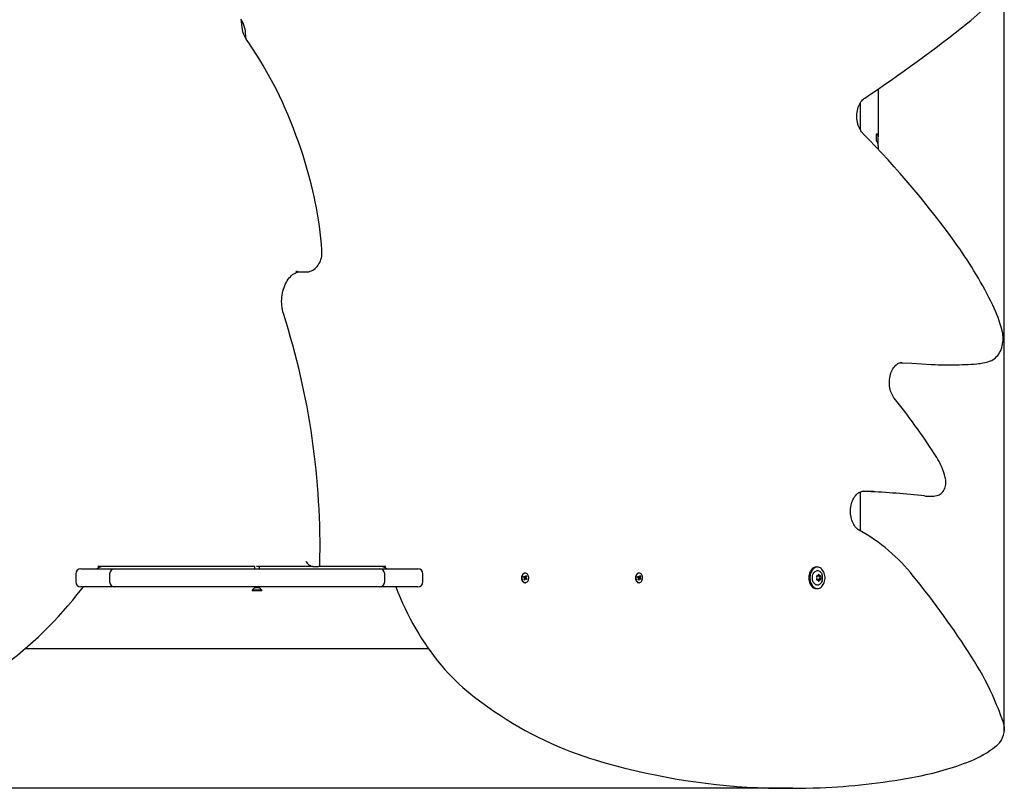
# Model space of a CAD drawing. Units: millimetres. Extents: x 2.58 to 7.6, y 1.55 to 6.57.
# Drawn here: x 4.62 to 5.6, y 3.55 to 4.32 of the extents above; entities that cross this region are included whole.
import ezdxf

# ---------------------------------------------------------------- set-up
doc = ezdxf.new("R2010")
doc.units = ezdxf.units.MM
doc.header["$LTSCALE"] = 45
doc.header["$PDSIZE"] = -1
doc.linetypes.add('SLD-Сплошная', pattern=[0])
doc.styles.get("Standard").update_dxf_attribs({"font": 'isocpeui.ttf'})
doc.dimstyles.new('ISO-25', dxfattribs={"dimtxt": 2.5, "dimasz": 2.5, "dimexe": 1.25, "dimexo": 0.625, "dimtad": 1, "dimtxsty": 'Standard', "dimcen": 2.5, "dimadec": 0, "dimazin": 0, "dimtfac": 1, "dimtmove": 0, "dimatfit": 3, "dimfxl": 1, "dimarcsym": 0})

# ---------------------------------------------------------------- blocks, each defined once
blk = doc.blocks.new('*D11')
at = {"color": 0, "lineweight": -2, "transparency": 16777216}
for p, q in [((4.08256, 5.00708), (4.08256, 5.39486)), ((5.60253, 3.60588), (5.60253, 5.39486)), ((4.21756, 5.34986), (5.46753, 5.34986))]:
    blk.add_line(p, q, dxfattribs=at)
at = {"color": 0, "transparency": 16777216}
for points in [[(4.21756, 5.37236), (4.21756, 5.32736), (4.08256, 5.34986)], [(5.46753, 5.37236), (5.46753, 5.32736), (5.60253, 5.34986)]]:
    blk.add_solid(points, dxfattribs=at)
at = {"layer": 'Defpoints', "color": 0, "transparency": 16777216}
for p in [(5.60253, 5.34986), (4.08256, 5.00708), (5.60253, 3.60588)]:
    blk.add_point(p, dxfattribs=at)
at = {"color": 0, "transparency": 16777216, "insert": (4.84254, 5.48086), "char_height": 0.135, "attachment_point": 5}
blk.add_mtext('1,52м', dxfattribs=at)
blk = doc.blocks.new('*D12')
at = {"color": 0, "lineweight": -2, "transparency": 16777216}
for p, q in [((4.31443, 5.06621), (3.69984, 5.06621)), ((3.74484, 3.68499), (3.74484, 4.93121)), ((5.39152, 3.54999), (3.69984, 3.54999))]:
    blk.add_line(p, q, dxfattribs=at)
at = {"color": 0, "transparency": 16777216}
for points in [[(3.72234, 4.93121), (3.76734, 4.93121), (3.74484, 5.06621)], [(3.72234, 3.68499), (3.76734, 3.68499), (3.74484, 3.54999)]]:
    blk.add_solid(points, dxfattribs=at)
at = {"layer": 'Defpoints', "color": 0, "transparency": 16777216}
for p in [(3.74484, 5.06621), (4.31443, 5.06621), (5.39152, 3.54999)]:
    blk.add_point(p, dxfattribs=at)
at = {"color": 0, "transparency": 16777216, "insert": (3.61384, 4.3081), "char_height": 0.135, "attachment_point": 5, "rotation": 90}
blk.add_mtext('1,52м', dxfattribs=at)

msp = doc.modelspace()

# ---------------------------------------------------------------- linework, layer by layer
at = {"color": 7, "linetype": 'SLD-Сплошная', "lineweight": 25}
for p, q in [((4.84061, 4.31446), (4.84061, 4.31731)), ((4.84475, 4.30191), (4.84475, 4.29906)), ((5.47668, 4.24853), (5.47668, 4.21015)), ((5.45868, 4.23441), (5.45868, 4.22483)), ((5.45868, 4.22483), (5.45868, 4.20767)), ((5.47668, 4.21015), (5.47668, 4.20073)), ((5.47468, 4.20345), (5.47468, 4.19675)), ((5.47468, 4.20288), (5.47661, 4.20288)), ((5.47668, 4.20073), (5.47661, 4.20288)), ((5.47668, 4.1918), (5.47668, 4.20073)), ((5.47668, 4.1918), (5.47668, 4.18969)), ((5.47668, 4.18969), (5.47668, 4.18904)), ((5.47668, 4.18904), (5.47668, 4.18835)), ((4.89974, 4.06577), (4.9054, 4.06577)), ((5.54544, 3.97299), (5.5511, 3.97299)), ((5.46175, 3.84665), (5.46169, 3.84665)), ((5.46615, 3.84639), (5.46616, 3.84639)), ((5.46616, 3.84639), (5.46627, 3.84638)), ((5.45868, 3.84602), (5.45868, 3.83453)), ((5.52493, 3.84186), (5.53059, 3.84186)), ((5.45868, 3.83453), (5.45868, 3.81816)), ((5.45868, 3.81816), (5.45868, 3.81065)), ((5.45868, 3.81065), (5.45868, 3.80723)), ((4.67994, 3.76918), (4.69777, 3.76918)), ((4.85376, 3.77168), (4.69718, 3.77168)), ((4.69777, 3.76918), (4.71385, 3.76918)), ((4.71385, 3.76918), (4.73355, 3.76918)), ((4.73355, 3.76918), (4.76731, 3.76918)), ((4.76731, 3.76918), (4.86187, 3.76918)), ((4.85368, 3.77168), (4.85368, 3.76918)), ((4.91169, 3.77168), (4.85556, 3.77168)), ((4.85868, 3.76918), (4.85868, 3.77168)), ((4.86187, 3.76918), (4.9092, 3.76918)), ((4.9092, 3.76918), (4.95811, 3.76918)), ((4.91169, 3.77168), (4.91735, 3.77168)), ((4.98481, 3.77168), (4.91735, 3.77168)), ((4.95811, 3.76918), (4.97865, 3.76918)), ((4.97865, 3.76918), (4.99859, 3.76918)), ((4.99859, 3.76918), (5.01682, 3.76918)), ((5.416, 3.77083), (5.41473, 3.77083)), ((4.67494, 3.76418), (4.67494, 3.75618)), ((4.70885, 3.76418), (4.70885, 3.75618)), ((4.98365, 3.75618), (4.98365, 3.76418)), ((5.02182, 3.75618), (5.02182, 3.76418)), ((5.12244, 3.76101), (5.1228, 3.76187)), ((5.12318, 3.76038), (5.12244, 3.76101)), ((5.12249, 3.76114), (5.12372, 3.76114)), ((5.1228, 3.76187), (5.12354, 3.76124)), ((5.12287, 3.76114), (5.12318, 3.76088)), ((5.12291, 3.75834), (5.12336, 3.75939)), ((5.12352, 3.75783), (5.12291, 3.75834)), ((5.12292, 3.75976), (5.12337, 3.76012)), ((5.12343, 3.75975), (5.12292, 3.75976)), ((5.12294, 3.7584), (5.12352, 3.75783)), ((5.12332, 3.76005), (5.12321, 3.75978)), ((5.12328, 3.76043), (5.12529, 3.76061)), ((5.12431, 3.75923), (5.12329, 3.75923)), ((5.12331, 3.76007), (5.12332, 3.76005)), ((5.12335, 3.76098), (5.12365, 3.76114)), ((5.12396, 3.75888), (5.12352, 3.75783)), ((5.12353, 3.75998), (5.12577, 3.75936)), ((5.12411, 3.76498), (5.12368, 3.76498)), ((5.1238, 3.76114), (5.12381, 3.76186)), ((5.12381, 3.76186), (5.12406, 3.76123)), ((5.1244, 3.7585), (5.12416, 3.75914)), ((5.12423, 3.76145), (5.1253, 3.76203)), ((5.12425, 3.76149), (5.12469, 3.76254)), ((5.12441, 3.75923), (5.1244, 3.7585)), ((5.12541, 3.7585), (5.12467, 3.75913)), ((5.12469, 3.76254), (5.1253, 3.76203)), ((5.12478, 3.76062), (5.12529, 3.76061)), ((5.1253, 3.76203), (5.12485, 3.76098)), ((5.12529, 3.76061), (5.12485, 3.76025)), ((5.12503, 3.75998), (5.12577, 3.75936)), ((5.12577, 3.75936), (5.12541, 3.7585)), ((5.23628, 3.76101), (5.23665, 3.76187)), ((5.23703, 3.76038), (5.23628, 3.76101)), ((5.23634, 3.76114), (5.23756, 3.76114)), ((5.23665, 3.76187), (5.23739, 3.76124)), ((5.23671, 3.76114), (5.23702, 3.76088)), ((5.23676, 3.75976), (5.23721, 3.76012)), ((5.23727, 3.75975), (5.23676, 3.75976)), ((5.23676, 3.75834), (5.2372, 3.75939)), ((5.23736, 3.75783), (5.23676, 3.75834)), ((5.23678, 3.7584), (5.23736, 3.75783)), ((5.23717, 3.76005), (5.23705, 3.75978)), ((5.23712, 3.76043), (5.23914, 3.76061)), ((5.23816, 3.75923), (5.23713, 3.75923)), ((5.23715, 3.76007), (5.23717, 3.76005)), ((5.2372, 3.76098), (5.2375, 3.76114)), ((5.23781, 3.75888), (5.23736, 3.75783)), ((5.23737, 3.75998), (5.23962, 3.75936)), ((5.23795, 3.76498), (5.23753, 3.76498)), ((5.23764, 3.76114), (5.23765, 3.76186)), ((5.23765, 3.76186), (5.2379, 3.76123)), ((5.23825, 3.7585), (5.238, 3.75914)), ((5.23807, 3.76145), (5.23914, 3.76203)), ((5.23809, 3.76149), (5.23854, 3.76254)), ((5.23826, 3.75923), (5.23825, 3.7585)), ((5.23926, 3.7585), (5.23851, 3.75913)), ((5.23854, 3.76254), (5.23914, 3.76203)), ((5.23863, 3.76062), (5.23914, 3.76061)), ((5.23914, 3.76061), (5.23869, 3.76025)), ((5.23914, 3.76203), (5.2387, 3.76098)), ((5.23888, 3.75998), (5.23962, 3.75936)), ((5.23962, 3.75936), (5.23926, 3.7585)), ((5.41538, 3.76215), (5.41598, 3.76215)), ((5.41598, 3.75822), (5.41538, 3.75822)), ((5.41715, 3.76215), (5.41729, 3.76215)), ((5.41729, 3.75822), (5.41715, 3.75822)), ((5.41729, 3.76215), (5.41856, 3.76215)), ((5.41856, 3.75822), (5.41729, 3.75822)), ((4.69777, 3.75118), (4.67994, 3.75118)), ((4.71385, 3.75118), (4.69777, 3.75118)), ((4.73355, 3.75118), (4.71385, 3.75118)), ((4.76731, 3.75118), (4.73355, 3.75118)), ((4.86187, 3.75118), (4.76731, 3.75118)), ((4.85368, 3.75008), (4.85138, 3.74778)), ((4.85138, 3.74778), (4.85138, 3.74718)), ((4.86098, 3.74778), (4.85138, 3.74778)), ((4.85368, 3.75118), (4.85368, 3.75008)), ((4.85868, 3.75008), (4.85368, 3.75008)), ((4.85868, 3.75008), (4.85868, 3.75118)), ((4.86098, 3.74778), (4.85868, 3.75008)), ((4.86098, 3.74718), (4.86098, 3.74778)), ((4.9092, 3.75118), (4.86187, 3.75118)), ((4.95811, 3.75118), (4.9092, 3.75118)), ((4.97865, 3.75118), (4.95811, 3.75118)), ((4.99859, 3.75118), (4.97865, 3.75118)), ((5.01682, 3.75118), (4.99859, 3.75118)), ((5.12368, 3.75538), (5.12411, 3.75538)), ((5.23753, 3.75538), (5.23795, 3.75538)), ((5.41473, 3.74953), (5.416, 3.74953)), ((4.86098, 3.74718), (4.85138, 3.74718)), ((5.02756, 3.68918), (4.62403, 3.68918)), ((5.51019, 3.56075), (5.51406, 3.56147)), ((5.38587, 3.54999), (5.39152, 3.54999))]:
    msp.add_line(p, q, dxfattribs=at)
at = {"color": 7, "linetype": 'SLD-Сплошная', "lineweight": 25, "flags": 128}
for points in [[(4.91433, 4.13565), (4.9135, 4.13947), (4.91184, 4.14669), (4.91007, 4.15386), (4.90822, 4.16097), (4.90626, 4.16804), (4.9042, 4.17505), (4.90205, 4.18201), (4.8998, 4.1889), (4.89746, 4.19574), (4.89502, 4.2025), (4.8925, 4.2092), (4.88987, 4.21583), (4.88716, 4.22239), (4.88436, 4.22887), (4.88147, 4.23527), (4.87849, 4.2416), (4.87542, 4.24784), (4.87226, 4.254), (4.86903, 4.26007), (4.86571, 4.26605), (4.8623, 4.27193), (4.85882, 4.27773), (4.85525, 4.28343), (4.85161, 4.28902), (4.84789, 4.29452), (4.84529, 4.29824)], [(5.4613, 4.20419), (5.46087, 4.20464), (5.46003, 4.20564), (5.45924, 4.20675), (5.4585, 4.20797), (5.45782, 4.20929), (5.45722, 4.21069), (5.45669, 4.21217), (5.45624, 4.21372), (5.45587, 4.21533), (5.4556, 4.21698), (5.45542, 4.21866), (5.45533, 4.22036), (5.45535, 4.22206), (5.45545, 4.22376), (5.45565, 4.22544), (5.45594, 4.22708), (5.45633, 4.22867), (5.45679, 4.23021), (5.45734, 4.23167), (5.45796, 4.23305), (5.45864, 4.23434), (5.45938, 4.23553), (5.46018, 4.23661), (5.46101, 4.23758), (5.46188, 4.23843), (5.46278, 4.23916), (5.46327, 4.2395)], [(4.90545, 4.06579), (4.90656, 4.06583), (4.9079, 4.06603), (4.90922, 4.06637), (4.9105, 4.06685), (4.91174, 4.06746), (4.91294, 4.06821), (4.91408, 4.06909), (4.91517, 4.0701), (4.91618, 4.07122), (4.91711, 4.07246), (4.91796, 4.07381), (4.91871, 4.07524), (4.91936, 4.07675), (4.91991, 4.07834), (4.92035, 4.07997), (4.92068, 4.08165), (4.9209, 4.08336), (4.921, 4.08509), (4.92099, 4.08682), (4.92096, 4.08742)], [(4.88272, 4.02318), (4.88242, 4.02415), (4.8819, 4.02608), (4.88147, 4.02807), (4.88113, 4.0301), (4.88089, 4.03216), (4.88075, 4.03424), (4.8807, 4.03633), (4.88075, 4.03842), (4.8809, 4.0405), (4.88115, 4.04256), (4.88149, 4.04458), (4.88193, 4.04657), (4.88245, 4.0485), (4.88307, 4.05036), (4.88376, 4.05216), (4.88453, 4.05388), (4.88538, 4.0555), (4.88629, 4.05703), (4.88727, 4.05846), (4.8883, 4.05978), (4.88938, 4.06098), (4.8905, 4.06207), (4.89166, 4.06304), (4.89285, 4.06389), (4.89407, 4.06461), (4.89532, 4.0652), (4.89659, 4.06567), (4.89769, 4.06595)], [(5.5878, 3.97653), (5.58869, 3.97684), (5.59005, 3.97744), (5.59136, 3.97817), (5.59262, 3.97904), (5.59383, 3.98004), (5.59497, 3.98116), (5.59604, 3.9824), (5.59704, 3.98375), (5.59794, 3.98521), (5.59876, 3.98675), (5.59947, 3.98838), (5.60009, 3.99008), (5.60059, 3.99183), (5.60099, 3.99363), (5.60128, 3.99547), (5.60146, 3.99732), (5.60152, 3.99919), (5.60147, 4.00107), (5.60131, 4.00293), (5.60104, 4.00477), (5.60065, 4.00658), (5.6005, 4.00718)], [(5.49271, 3.93963), (5.49231, 3.94016), (5.49153, 3.94129), (5.49081, 3.94254), (5.49015, 3.94387), (5.48956, 3.9453), (5.48905, 3.9468), (5.48862, 3.94836), (5.48828, 3.94998), (5.48803, 3.95164), (5.48787, 3.95333), (5.48781, 3.95503), (5.48784, 3.95673), (5.48797, 3.95843), (5.4882, 3.9601), (5.48851, 3.96173), (5.48891, 3.96331), (5.4894, 3.96482), (5.48996, 3.96627), (5.4906, 3.96763), (5.4913, 3.96889), (5.49206, 3.97005), (5.49286, 3.97111), (5.49371, 3.97205), (5.49458, 3.97287), (5.49548, 3.97357), (5.4964, 3.97415), (5.49734, 3.97461), (5.4983, 3.97496), (5.49928, 3.97518), (5.50028, 3.97528), (5.50051, 3.97527)], [(5.49884, 3.97508), (5.51028, 3.97449), (5.52969, 3.97344)], [(5.52969, 3.97344), (5.53309, 3.97326), (5.53339, 3.97326)], [(5.5367, 3.84293), (5.53752, 3.84327), (5.53854, 3.84382), (5.53951, 3.8445), (5.54041, 3.8453), (5.54124, 3.84622), (5.54199, 3.84725), (5.54264, 3.84837), (5.5432, 3.84959), (5.54365, 3.85087), (5.54399, 3.85221), (5.54421, 3.85359), (5.54431, 3.85498), (5.54429, 3.85639), (5.54416, 3.85772), (5.54412, 3.85794)], [(5.45779, 3.80768), (5.45734, 3.80793), (5.45639, 3.80858), (5.45546, 3.80935), (5.45458, 3.81024), (5.45373, 3.81124), (5.45294, 3.81235), (5.4522, 3.81357), (5.45152, 3.81488), (5.45091, 3.81628), (5.45038, 3.81776), (5.44993, 3.81931), (5.44957, 3.82092), (5.44929, 3.82256), (5.44911, 3.82425), (5.44902, 3.82595), (5.44903, 3.82765), (5.44913, 3.82935), (5.44933, 3.83103), (5.44962, 3.83267), (5.45, 3.83426), (5.45047, 3.8358), (5.45101, 3.83726), (5.45163, 3.83865), (5.45231, 3.83994), (5.45306, 3.84113), (5.45385, 3.84221), (5.45469, 3.84318), (5.45555, 3.84403), (5.45645, 3.84476), (5.45736, 3.84538), (5.4583, 3.84587), (5.45925, 3.84625), (5.46022, 3.8465), (5.46122, 3.84663), (5.46174, 3.84665)], [(5.523, 3.84196), (5.524, 3.84188), (5.52493, 3.84187)], [(4.90472, 3.77668), (4.90472, 3.77667), (4.90606, 3.77503), (4.90695, 3.77415), (4.90793, 3.77334), (4.90869, 3.7728), (4.90949, 3.77234), (4.91064, 3.77186), (4.91169, 3.77168)], [(5.41473, 3.77083), (5.41378, 3.77075), (5.41285, 3.7705), (5.41195, 3.77009), (5.4111, 3.76952), (5.4103, 3.7688), (5.40957, 3.76795), (5.40892, 3.76697), (5.40837, 3.76589), (5.40791, 3.76472), (5.40756, 3.76348), (5.40733, 3.76218), (5.40721, 3.76085), (5.40721, 3.75952), (5.40733, 3.75819), (5.40756, 3.75689), (5.40791, 3.75565), (5.40837, 3.75448), (5.40892, 3.7534), (5.40957, 3.75242), (5.4103, 3.75157), (5.4111, 3.75085), (5.41195, 3.75028), (5.41285, 3.74987), (5.41378, 3.74962), (5.41473, 3.74953)], [(5.416, 3.77083), (5.41506, 3.77075), (5.41413, 3.7705), (5.41323, 3.77009), (5.41237, 3.76952), (5.41157, 3.7688), (5.41084, 3.76795), (5.4102, 3.76697), (5.40964, 3.76589), (5.40919, 3.76472), (5.40884, 3.76348), (5.4086, 3.76218), (5.40848, 3.76085), (5.40848, 3.75952), (5.4086, 3.75819), (5.40884, 3.75689), (5.40919, 3.75565), (5.40964, 3.75448), (5.4102, 3.7534), (5.41084, 3.75242), (5.41157, 3.75157), (5.41237, 3.75085), (5.41323, 3.75028), (5.41413, 3.74987), (5.41506, 3.74962), (5.416, 3.74953), (5.41694, 3.74962), (5.41787, 3.74987), (5.41877, 3.75028), (5.41963, 3.75085), (5.42043, 3.75157), (5.42115, 3.75242), (5.4218, 3.7534), (5.42236, 3.75448), (5.42281, 3.75565), (5.42316, 3.75689), (5.4234, 3.75819), (5.42352, 3.75952), (5.42352, 3.76085), (5.4234, 3.76218), (5.42316, 3.76348), (5.42281, 3.76472), (5.42236, 3.76589), (5.4218, 3.76697), (5.42115, 3.76795), (5.42043, 3.7688), (5.41963, 3.76952), (5.41877, 3.77009), (5.41787, 3.7705), (5.41694, 3.77075), (5.416, 3.77083)], [(5.41087, 3.76018), (5.41093, 3.76129), (5.41111, 3.76237), (5.41141, 3.7634), (5.41181, 3.76436), (5.41231, 3.76521), (5.41289, 3.76595), (5.41355, 3.76655), (5.41427, 3.76701), (5.41502, 3.7673), (5.4158, 3.76743), (5.41659, 3.76739), (5.41736, 3.76718), (5.4181, 3.7668), (5.41879, 3.76627), (5.41941, 3.7656), (5.41995, 3.7648), (5.4202, 3.76434)], [(5.12368, 3.76498), (5.12363, 3.76498), (5.12301, 3.76489), (5.12241, 3.76463), (5.12185, 3.76423), (5.12136, 3.76368), (5.12094, 3.76302), (5.12062, 3.76226), (5.1204, 3.76143), (5.1203, 3.76056), (5.12031, 3.75967), (5.12043, 3.7588), (5.12067, 3.75798), (5.121, 3.75723), (5.12143, 3.75659), (5.12194, 3.75607), (5.1225, 3.75568), (5.12311, 3.75545), (5.12368, 3.75538)], [(5.12585, 3.7643), (5.12528, 3.76469), (5.12468, 3.76492), (5.12406, 3.76498), (5.12343, 3.76489), (5.12283, 3.76463), (5.12228, 3.76423), (5.12178, 3.76368), (5.12137, 3.76302), (5.12105, 3.76226), (5.12083, 3.76143), (5.12072, 3.76056), (5.12073, 3.75967), (5.12086, 3.7588), (5.12109, 3.75798), (5.12143, 3.75723), (5.12186, 3.75659), (5.12236, 3.75607), (5.12293, 3.75568), (5.12353, 3.75545), (5.12416, 3.75538), (5.12478, 3.75548), (5.12538, 3.75574), (5.12594, 3.75614), (5.12643, 3.75669), (5.12685, 3.75735), (5.12717, 3.75811), (5.12738, 3.75894), (5.12749, 3.75981), (5.12748, 3.7607), (5.12736, 3.76157), (5.12712, 3.76239), (5.12678, 3.76313), (5.12635, 3.76378), (5.12585, 3.7643)], [(5.23753, 3.76498), (5.23748, 3.76498), (5.23685, 3.76489), (5.23625, 3.76463), (5.2357, 3.76423), (5.2352, 3.76368), (5.23479, 3.76302), (5.23447, 3.76226), (5.23425, 3.76143), (5.23414, 3.76056), (5.23415, 3.75967), (5.23428, 3.7588), (5.23451, 3.75798), (5.23485, 3.75723), (5.23528, 3.75659), (5.23578, 3.75607), (5.23635, 3.75568), (5.23695, 3.75545), (5.23753, 3.75538)], [(5.23969, 3.7643), (5.23913, 3.76469), (5.23852, 3.76492), (5.2379, 3.76498), (5.23728, 3.76489), (5.23668, 3.76463), (5.23612, 3.76423), (5.23563, 3.76368), (5.23521, 3.76302), (5.23489, 3.76226), (5.23467, 3.76143), (5.23457, 3.76056), (5.23458, 3.75967), (5.2347, 3.7588), (5.23494, 3.75798), (5.23527, 3.75723), (5.2357, 3.75659), (5.23621, 3.75607), (5.23677, 3.75568), (5.23738, 3.75545), (5.238, 3.75538), (5.23862, 3.75548), (5.23922, 3.75574), (5.23978, 3.75614), (5.24027, 3.75669), (5.24069, 3.75735), (5.24101, 3.75811), (5.24123, 3.75894), (5.24133, 3.75981), (5.24132, 3.7607), (5.2412, 3.76157), (5.24097, 3.76239), (5.24063, 3.76313), (5.2402, 3.76378), (5.23969, 3.7643)], [(5.42022, 3.75606), (5.41995, 3.75557), (5.41941, 3.75477), (5.41879, 3.7541), (5.4181, 3.75357), (5.41736, 3.75319), (5.41659, 3.75298), (5.4158, 3.75294), (5.41502, 3.75307), (5.41427, 3.75336), (5.41355, 3.75382), (5.41289, 3.75442), (5.41231, 3.75516), (5.41181, 3.75601), (5.41141, 3.75697), (5.41111, 3.758), (5.41093, 3.75908), (5.41087, 3.76018)], [(4.53455, 3.63485), (4.53769, 3.6361), (4.54358, 3.63857), (4.54943, 3.64117), (4.55526, 3.64392), (4.56105, 3.6468), (4.56681, 3.64983), (4.57253, 3.65299), (4.57821, 3.65629), (4.58385, 3.65972), (4.58944, 3.66329), (4.59499, 3.667), (4.6005, 3.67084), (4.60596, 3.67481), (4.61137, 3.67891), (4.61673, 3.68313), (4.62204, 3.68749), (4.6273, 3.69198), (4.6325, 3.69659), (4.63764, 3.70132), (4.64272, 3.70618), (4.64775, 3.71116), (4.65271, 3.71626), (4.65762, 3.72147), (4.66245, 3.72681), (4.66722, 3.73226), (4.67193, 3.73782), (4.67657, 3.7435), (4.68113, 3.74928), (4.68258, 3.75118)], [(4.9948, 3.75118), (4.99689, 3.74591), (4.99917, 3.74043), (5.00154, 3.73504), (5.004, 3.72972), (5.00655, 3.72448), (5.00918, 3.71933), (5.0119, 3.71427), (5.01471, 3.70929), (5.01759, 3.70441), (5.02056, 3.69962), (5.02361, 3.69493), (5.02673, 3.69035), (5.02993, 3.68586), (5.0332, 3.68148), (5.03655, 3.67721), (5.03997, 3.67305), (5.04345, 3.669), (5.047, 3.66507), (5.05062, 3.66125), (5.0543, 3.65755), (5.05804, 3.65398), (5.06184, 3.65053), (5.06569, 3.6472), (5.0696, 3.644), (5.07138, 3.6426)], [(5.07138, 3.6426), (5.07454, 3.64017), (5.08057, 3.63566), (5.08664, 3.63128), (5.09276, 3.62703), (5.09893, 3.62292), (5.10514, 3.61894), (5.11139, 3.6151), (5.11768, 3.61139), (5.12402, 3.60782), (5.13039, 3.60438), (5.1368, 3.60109), (5.14324, 3.59793), (5.14971, 3.59491), (5.15622, 3.59204), (5.16276, 3.5893), (5.16933, 3.58671), (5.17592, 3.58426), (5.18254, 3.58195), (5.18919, 3.57978), (5.19376, 3.57838)]]:
    msp.add_lwpolyline(points, dxfattribs=at)
at = {"color": 7, "linetype": 'SLD-Сплошная', "lineweight": 25}
for centre, radius, start, end in [((5.45483, 4.4531), 0.17777, 308.74099, 319.36661), ((4.81619, 4.30245), 0.02857, 358.92285, 33.29893), ((4.86917, 4.31392), 0.02857, 178.92285, 213.29893), ((4.66316, 5.44518), 1.44701, 303.56898, 308.60851), ((4.80744, 3.55756), 0.9196, 35.5545, 44.68143), ((5.47456, 4.19948), 0.00397, 58.84793, 88.24751), ((5.4697, 4.19186), 0.00697, 359.53548, 44.50514), ((4.59387, 4.06708), 0.32771, 3.55683, 12.07676), ((5.22099, 3.85309), 0.4113, 25.87919, 35.55978), ((4.89504, 4.05594), 0.01033, 77.47794, 91.45363), ((4.89948, 4.07602), 0.01024, 257.59776, 271.73151), ((4.15682, 3.79069), 0.76223, 358.6823, 17.75925), ((5.4635, 3.97074), 0.14176, 14.89521, 25.87844), ((5.5547, 4.20094), 0.22783, 272.28219, 275.17761), ((5.57015, 4.03245), 0.05863, 274.99258, 287.51427), ((5.54544, 4.25083), 0.27784, 267.5355, 269.99992), ((5.5511, 4.25085), 0.27786, 267.50427, 272.59032), ((4.95621, 3.50847), 0.68828, 33.11047, 38.78675), ((5.44906, 3.83016), 0.09973, 22.29155, 32.97885), ((5.50072, 3.85136), 0.0439, 8.62624, 22.26736), ((5.45464, 3.59455), 0.2521, 87.35421, 88.67626), ((5.46028, 3.59433), 0.25232, 87.35457, 89.6671), ((5.42437, 2.94259), 0.90477, 83.7422, 87.35308), ((5.53078, 3.85896), 0.01709, 269.17786, 290.25708), ((5.37128, 3.65081), 0.17914, 38.36557, 61.12592), ((4.67994, 3.76418), 0.005, 90, 180), ((4.7031, 3.7616), 0.01009, 91.50327, 131.25463), ((4.71385, 3.76418), 0.005, 90, 180), ((4.91748, 3.77304), 0.00136, 264.70675, 5.0998), ((4.97865, 3.76418), 0.005, 0, 90), ((4.97891, 3.7617), 0.00999, 48.53765, 88.6206), ((5.01682, 3.76418), 0.005, 0, 90), ((5.12415, 3.76061), 0.001, 164.42749, 191.79298), ((5.12273, 3.75988), 0.000673, 20.37514, 48.45456), ((5.12247, 3.75976), 0.000959, 337.54506, 359.67501), ((5.12382, 3.76155), 0.00041, 228.41367, 267.67931), ((5.12457, 3.75863), 0.000654, 129.55771, 158.19415), ((5.12364, 3.76174), 0.000654, 309.56731, 338.18455), ((5.1244, 3.75882), 0.00041, 48.43936, 87.67664), ((5.12574, 3.76061), 0.000959, 157.54516, 179.67124), ((5.12548, 3.76049), 0.000674, 200.38304, 228.44667), ((5.23799, 3.76061), 0.00101, 164.44763, 191.77284), ((5.23658, 3.75988), 0.000673, 20.37514, 48.45456), ((5.23632, 3.75976), 0.000959, 337.54506, 359.67501), ((5.23766, 3.76155), 0.00041, 228.42227, 267.67071), ((5.23842, 3.75863), 0.000654, 129.55771, 158.19415), ((5.23748, 3.76174), 0.000654, 309.56731, 338.18455), ((5.23824, 3.75882), 0.00041, 48.43077, 87.68524), ((5.23959, 3.76061), 0.00096, 157.55118, 179.66523), ((5.23932, 3.76049), 0.000674, 200.39147, 228.43824), ((5.41574, 3.76153), 0.000669, 90.10857, 225.47654), ((5.41574, 3.75884), 0.000669, 134.52802, 269.88686), ((5.414, 3.76018), 0.00154, 325.72666, 34.27334), ((5.41594, 3.76304), 0.000867, 257.04714, 1.41665), ((5.41594, 3.75733), 0.000867, 358.57558, 102.96063), ((5.41719, 3.7629), 0.000759, 214.41972, 266.6722), ((5.41718, 3.75748), 0.000745, 92.80814, 146.09994), ((5.41734, 3.76293), 0.00079, 206.44204, 266.05234), ((5.41733, 3.75745), 0.000775, 93.3392, 154.16641), ((5.41727, 3.76309), 0.000468, 356.74515, 183.25485), ((5.41913, 3.76018), 0.00154, 145.73535, 214.26465), ((5.41927, 3.76018), 0.00154, 145.73288, 214.26712), ((5.41861, 3.76304), 0.000867, 178.58335, 282.95286), ((5.41861, 3.75733), 0.000867, 77.03937, 181.42442), ((5.41719, 3.76154), 0.000823, 323.63078, 47.67378), ((5.41719, 3.75883), 0.000823, 312.32274, 36.37208), ((5.41733, 3.76154), 0.000823, 323.63159, 47.67915), ((5.41733, 3.75883), 0.000823, 312.31738, 36.37128), ((5.4188, 3.76153), 0.000669, 314.52346, 89.89143), ((5.4188, 3.75884), 0.000669, 270.11314, 45.47198), ((5.42054, 3.76018), 0.00154, 145.72666, 214.27334), ((5.4118, 3.76018), 0.00936, 334.11385, 26.26544), ((4.80981, 3.19397), 0.90297, 32.65992, 38.98105), ((4.67994, 3.75618), 0.005, 180, 270), ((4.71385, 3.75618), 0.005, 180, 270), ((4.97865, 3.75618), 0.005, 270, 0), ((5.01682, 3.75618), 0.005, 270, 0), ((5.41727, 3.75728), 0.000468, 176.75201, 3.24799), ((5.31246, 3.51646), 0.30577, 24.49465, 32.61443), ((5.2819, 3.50213), 0.33952, 19.74833, 24.55688), ((5.58093, 3.60928), 0.02187, 321.87583, 20.23449), ((5.53126, 3.67113), 0.1011, 291.5998, 308.5052), ((5.57643, 3.61445), 0.02863, 308.38421, 319.29695), ((5.38713, 4.22181), 0.67186, 253.27263, 267.33373), ((5.45708, 3.8619), 0.30579, 280.73924, 291.36518), ((5.39129, 4.21231), 0.66232, 272.37659, 280.34248), ((5.38587, 4.20478), 0.65479, 267.38509, 269.99986), ((5.39152, 4.20468), 0.65469, 267.41406, 272.37464)]:
    msp.add_arc(centre, radius, start, end, dxfattribs=at)
for centre, major_axis, ratio, start_param, end_param in [((5.12292, 3.75976), (0.00587, -0.00072), 0.0087, 1.484492, 1.562164), ((5.12379, 3.76061), (0.00121, 0.00054), 0.397901, 1.760257, 1.918786), ((5.1244, 3.7585), (0.00542, -0.00039), 0.113251, 1.624906, 1.789495), ((5.12529, 3.76061), (0.00589, 0.00072), 0.012456, 1.656407, 1.918207), ((5.12529, 3.76061), (0.00613, -0.00061), 0.064335, 4.383785, 4.645584), ((5.1244, 3.7585), (0.00637, -0.00001), 0.113763, 1.569719, 1.747464), ((5.12379, 3.76061), (0.00134, -0.00032), 0.483461, 4.472957, 4.631486), ((5.12381, 3.76186), (0.00535, 0.00001), 0.135568, 4.694796, 4.710555), ((5.12381, 3.76186), (0.00631, 0.00033), 0.102206, 4.705035, 4.746537), ((5.23676, 3.75976), (0.00587, -0.00072), 0.0087, 1.484492, 1.562164), ((5.23764, 3.76061), (0.00121, 0.00054), 0.397901, 1.760257, 1.918786), ((5.23914, 3.76061), (0.00589, 0.00072), 0.012456, 1.656407, 1.918207), ((5.23914, 3.76061), (0.00613, -0.00061), 0.064335, 4.383785, 4.645584), ((5.23825, 3.7585), (0.00542, -0.00039), 0.113251, 1.624906, 1.789495), ((5.23825, 3.7585), (0.00637, -0.00001), 0.113763, 1.569719, 1.747464), ((5.23764, 3.76061), (0.00134, -0.00032), 0.483461, 4.472957, 4.631486), ((5.23765, 3.76186), (0.00535, 0.00001), 0.135568, 4.694796, 4.710555), ((5.23765, 3.76186), (0.00631, 0.00033), 0.102206, 4.705035, 4.746537)]:
    msp.add_ellipse(centre, major_axis=major_axis, ratio=ratio, start_param=start_param, end_param=end_param, dxfattribs=at)

# ---------------------------------------------------------------- dimensions: what is measured, and where the dimension line sits
dim = msp.add_linear_dim(base=(5.60253, 5.34986), p1=(4.08256, 5.00708), p2=(5.60253, 3.60588), dimstyle='ISO-25', override={"dimtxt": 0.135, "dimasz": 0.135, "dimexe": 0.045, "dimexo": 0, "dimgap": 0.05, "dimzin": 1, "dimpost": 'м', "dimtdec": 3, "dimtzin": 1})
dim.commit()
dim.dimension.update_dxf_attribs({"geometry": '*D11', "text_midpoint": (4.84254, 5.48086)})
dim = msp.add_linear_dim(base=(3.74484, 5.06621), p1=(5.39152, 3.54999), p2=(4.31443, 5.06621), angle=90, dimstyle='ISO-25', override={"dimtxt": 0.135, "dimasz": 0.135, "dimexe": 0.045, "dimexo": 0, "dimgap": 0.05, "dimtih": 0, "dimtoh": 0, "dimzin": 1, "dimpost": 'м', "dimtdec": 3, "dimtzin": 1})
dim.commit()
dim.dimension.update_dxf_attribs({"geometry": '*D12', "text_midpoint": (3.61384, 4.3081)})

doc.saveas('drawing.dxf')
